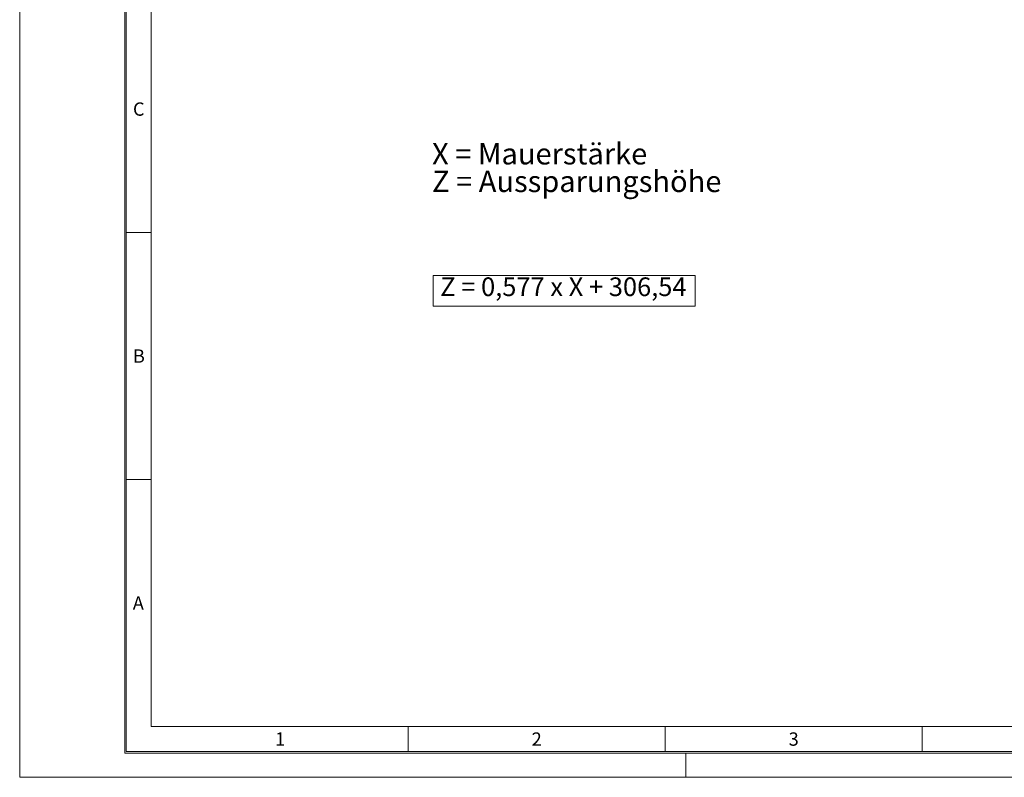
# Model space of a CAD drawing. Units: millimetres. Extents: x 0 to 420, y 0 to 297.
# Drawn here: x 0 to 185, y 0 to 142 of the extents above; entities that cross this region are included whole.
import ezdxf

# ---------------------------------------------------------------- set-up
doc = ezdxf.new("R2010")
doc.units = ezdxf.units.MM
doc.styles.add('SLDTEXTSTYLE0', font='TXT', dxfattribs={"width": 0.75})
doc.styles.add('SLDTEXTSTYLE1', font='TXT', dxfattribs={"width": 0.681818})

# ---------------------------------------------------------------- blocks, each defined once
blk = doc.blocks.new('SW_NOTE_0')
at = {"color": 0, "linetype": 'Continuous', "lineweight": 0, "char_height": 4, "attachment_point": 1, "style": 'SLDTEXTSTYLE0'}
for s, insert in [('X = Mauerstärke', (0, 5.16)), ('Z = Aussparungshöhe', (0, -0.02))]:
    blk.add_mtext(s, dxfattribs=dict(at, insert=insert))
blk = doc.blocks.new('SW_NOTE_1')
at = {"color": 0, "linetype": 'Continuous', "lineweight": 0}
for p, q in [((0, -0.88), (0, 4.9)), ((0, 4.9), (49.15, 4.9)), ((49.15, 4.9), (49.15, -0.88)), ((49.15, -0.88), (0, -0.88))]:
    blk.add_line(p, q, dxfattribs=at)
at = {"color": 0, "linetype": 'Continuous', "lineweight": 0, "insert": (1.31, 4.51), "char_height": 3.5, "attachment_point": 1, "style": 'SLDTEXTSTYLE1'}
blk.add_mtext('Z = 0,577 x X + 306,54', dxfattribs=at)

msp = doc.modelspace()

# ---------------------------------------------------------------- linework, layer by layer
at = {"color": 8, "linetype": 'Continuous', "lineweight": 0}
for p, q in [((0, 297), (0, 0)), ((19.7, 292.45), (19.7, 4.55)), ((20, 55.866667), (20, 292.15)), ((24.7, 55.866667), (24.7, 287.45)), ((20, 102.183333), (24.7, 102.183333)), ((20, 4.85), (20, 55.866667)), ((20, 55.866667), (24.7, 55.866667)), ((24.7, 9.55), (24.7, 55.866667)), ((24.7, 9.55), (223.25, 9.55)), ((72.91875, 4.85), (72.91875, 9.55)), ((121.1375, 4.85), (121.1375, 9.55)), ((169.35625, 4.85), (169.35625, 9.55)), ((19.7, 4.55), (415.45, 4.55)), ((20, 4.85), (415.15, 4.85)), ((125, 0), (125, 4.55)), ((0, 0), (420, 0))]:
    msp.add_line(p, q, dxfattribs=at)

# ---------------------------------------------------------------- block references
at = {"color": 7, "linetype": 'Continuous', "lineweight": 0}
for name, p in [('SW_NOTE_0', (77.372643, 113.774251)), ('SW_NOTE_1', (77.597503, 89.235165))]:
    msp.add_blockref(name, p, dxfattribs=at)

# ---------------------------------------------------------------- texts
at = {"color": 8, "linetype": 'Continuous', "lineweight": 0, "char_height": 2.5, "attachment_point": 2, "style": 'SLDTEXTSTYLE0'}
for s, insert in [('C', (22.346962, 126.564336)), ('B', (22.361068, 80.247669)), ('A', (22.259939, 33.931003)), ('1', (48.861241, 8.422669)), ('2', (97.01684, 8.422669)), ('3', (145.237109, 8.422669))]:
    msp.add_mtext(s, dxfattribs=dict(at, insert=insert))

doc.saveas('drawing.dxf')
